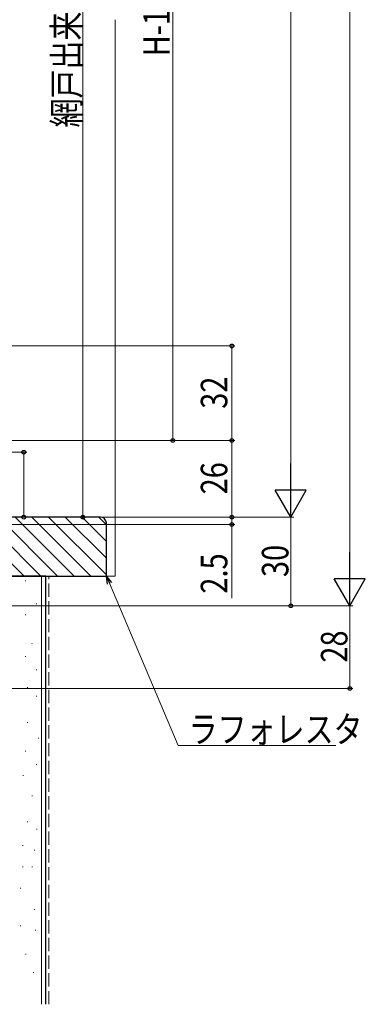
# Model space of a CAD drawing. Extents: x 0 to 990, y 0 to 1600.
# Drawn here: x 410 to 527, y 611 to 944 of the extents above; entities that cross this region are included whole.
import ezdxf

# ---------------------------------------------------------------- set-up
doc = ezdxf.new("R2010")
doc.units = 0
doc.linetypes.add('YHIDDEN_1', pattern=[4, 3, -1])
for name, color, linetype, lineweight in [('YKK_D', 6, 'CONTINUOUS', 13), ('YSS_K', 3, 'CONTINUOUS', 13), ('YSS_KE', 3, 'CONTINUOUS', 30)]:
    doc.layers.add(name, color=color, linetype=linetype, lineweight=lineweight)
doc.styles.add('text-b', font='extslim2.shx', dxfattribs={"width": 0.8, "bigfont": 'extfont2.shx'})

msp = doc.modelspace()

# ---------------------------------------------------------------- linework, layer by layer
at = {"layer": 'YKK_D'}
for p, q in [((522.11, 756.43), (522.11, 1135.43)), ((431.61, 1110.93), (431.61, 775.93)), ((502.11, 1105.43), (502.11, 786.43)), ((462.11, 801.93), (462.11, 1089.93)), ((325.61, 833.93), (483.11, 833.93)), ((482.11, 801.93), (482.11, 833.93)), ((340.11, 801.93), (483.11, 801.93)), ((340.11, 801.93), (463.11, 801.93)), ((359.61, 801.93), (483.11, 801.93)), ((482.11, 775.93), (482.11, 801.93)), ((364.51, 797.93), (412.61, 797.93)), ((411.61, 797.93), (411.61, 775.93)), ((482.11, 775.93), (482.11, 778.48)), ((364.11, 775.93), (432.61, 775.93)), ((364.97, 775.93), (483.11, 775.93)), ((364.97, 775.93), (483.11, 775.93)), ((364.97, 775.93), (503.11, 775.93)), ((364.97, 775.93), (503.11, 775.93)), ((365.01, 775.93), (412.61, 775.93)), ((482.11, 775.93), (482.11, 773.43)), ((502.11, 745.93), (502.11, 775.93)), ((355.06, 773.43), (483.11, 773.43)), ((482.11, 773.43), (482.11, 748.53)), ((440.67, 753.53), (463.94, 698.57)), ((340.11, 745.93), (503.11, 745.93)), ((340.11, 745.93), (523.11, 745.93)), ((340.11, 745.93), (523.11, 745.93)), ((522.11, 717.93), (522.11, 745.93)), ((290.11, 717.93), (523.11, 717.93)), ((463.94, 698.57), (517.41, 698.57))]:
    msp.add_line(p, q, dxfattribs=at)
at = {"layer": 'YKK_D', "lineweight": -2}
for p, q in [((502.11, 775.93), (502.11, 794.12)), ((502.11, 775.93), (496.86, 785.02)), ((507.36, 785.02), (496.86, 785.02)), ((502.11, 775.93), (507.36, 785.02)), ((522.11, 745.93), (522.11, 764.12)), ((522.11, 745.93), (516.86, 755.02)), ((527.36, 755.02), (516.86, 755.02)), ((522.11, 745.93), (527.36, 755.02))]:
    msp.add_line(p, q, dxfattribs=at)
at = {"layer": 'YKK_D', "linetype": 'ByBlock', "lineweight": -2}
for p, q in [((440.04, 753.26), (439.67, 755.88)), ((439.67, 755.88), (441.3, 753.8)), ((439.67, 755.88), (440.67, 753.53))]:
    msp.add_line(p, q, dxfattribs=at)
for centre in [(482.11, 833.93), (462.11, 801.93), (482.11, 801.93), (482.11, 801.93), (411.61, 797.93), (411.61, 775.93), (431.61, 775.93), (482.11, 775.93), (482.11, 775.93), (482.11, 773.43), (502.11, 745.93), (522.11, 717.93)]:
    msp.add_circle(centre, 0.638, dxfattribs=at)
at = {"layer": 'YSS_K', "ltscale": 1.5}
for p, q in [((442.61, 944.43), (442.61, 755.93)), ((412.08, 754.32), (412.28, 754.32)), ((417.61, 755.93), (417.61, 610.93)), ((415.81, 746.62), (416.01, 746.62)), ((412.08, 742.89), (412.28, 742.89)), ((414.32, 733.19), (414.52, 733.19)), ((412.08, 728.71), (412.28, 728.71)), ((415.81, 724.24), (416.01, 724.24)), ((412.82, 718.27), (413.02, 718.27)), ((415.81, 715.28), (416.01, 715.28)), ((412.82, 706.33), (413.02, 706.33)), ((416.55, 701.11), (416.75, 701.11)), ((412.08, 696.64), (412.28, 696.64)), ((415.81, 692.16), (416.01, 692.16)), ((411.33, 688.43), (411.53, 688.43)), ((414.39, 681.5), (414.59, 681.5)), ((412.79, 672.69), (412.99, 672.69)), ((415.99, 670.29), (416.19, 670.29)), ((411.19, 664.69), (411.39, 664.69)), ((415.19, 663.09), (415.39, 663.09)), ((411.19, 657.49), (411.39, 657.49)), ((414.39, 657.49), (414.59, 657.49)), ((410.39, 650.29), (410.59, 650.29)), ((415.19, 643.08), (415.39, 643.08)), ((410.39, 637.48), (410.59, 637.48)), ((415.53, 636.06), (415.73, 636.06)), ((412.25, 627.95), (412.45, 627.95)), ((414.84, 621.72), (415.04, 621.72))]:
    msp.add_line(p, q, dxfattribs=at)
at = {"layer": 'YSS_K', "linetype": 'Continuous'}
for p, q in [((391.76, 775.93), (411.76, 755.93)), ((397.42, 775.93), (417.42, 755.93)), ((403.07, 775.93), (423.07, 755.93)), ((408.73, 775.93), (428.73, 755.93)), ((414.39, 775.93), (434.39, 755.93)), ((420.04, 775.93), (439.61, 756.37)), ((425.7, 775.93), (439.61, 762.02)), ((431.36, 775.93), (439.61, 767.68)), ((437.01, 775.93), (439.61, 773.34))]:
    msp.add_line(p, q, dxfattribs=at)
at = {"layer": 'YSS_K', "linetype": 'YHIDDEN_1', "ltscale": 1.5}
for p, q in [((420.11, 610.93), (420.11, 755.93)), ((442.61, 755.93), (439.11, 755.93))]:
    msp.add_line(p, q, dxfattribs=at)
at = {"layer": 'YSS_KE', "linetype": 'ByBlock', "lineweight": -2, "ltscale": 0.5}
for p, q in [((437.61, 775.93), (354.61, 775.93)), ((439.61, 755.93), (439.61, 773.93)), ((340.61, 755.93), (439.61, 755.93))]:
    msp.add_line(p, q, dxfattribs=at)
at = {"layer": 'YSS_KE', "ltscale": 1.5}
for p, q in [((419.11, 755.93), (406.61, 755.93)), ((419.11, 610.93), (419.11, 755.93))]:
    msp.add_line(p, q, dxfattribs=at)
at = {"layer": 'YSS_KE', "linetype": 'ByBlock', "lineweight": -2, "ltscale": 0.5}
msp.add_arc((437.61, 773.93), 2, 0, 90, dxfattribs=at)

# ---------------------------------------------------------------- texts
at = {"layer": 'YKK_D', "style": 'text-b', "width": 0.8}
for s, p in [('網戸出来高=H-65', (430.61, 907.91)), ('H-112', (461.11, 932.01)), ('32', (480.61, 812.65)), ('26', (480.61, 783.65)), ('30', (501.31, 755.65)), ('2.5', (480.61, 750.03)), ('28', (521.31, 726.65))]:
    msp.add_text(s, height=9, rotation=90, dxfattribs=at).set_placement(p)
msp.add_text('ラフォレスタ', height=9, dxfattribs=at).set_placement((467.49, 699.57))

doc.saveas('drawing.dxf')
